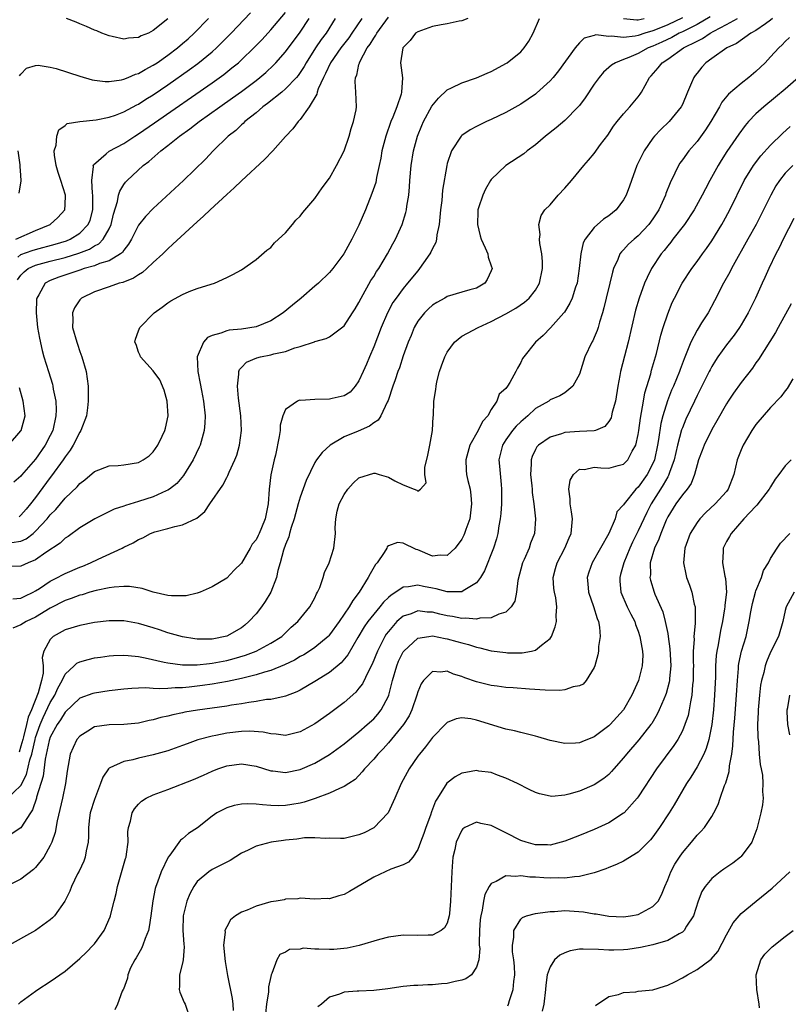
# Model space of a CAD drawing. Units: inches. Extents: x 2604000 to 2607000, y 1482000 to 1485000.
# Drawn here: x 2604771 to 2604875, y 1482067 to 1482201 of the extents above; entities that cross this region are included whole.
import ezdxf

# ---------------------------------------------------------------- set-up
doc = ezdxf.new("R2010")
doc.units = ezdxf.units.IN
doc.header["$MEASUREMENT"] = 0
doc.layers.add('LD26041482_2ft', color=232, linetype='Continuous')

msp = doc.modelspace()

# ---------------------------------------------------------------- linework, layer by layer
at = {"layer": 'LD26041482_2ft'}
for points, elevation in [([(2604873.26, 1482201), (2604873, 1482200.77), (2604872.3, 1482200.3), (2604871, 1482199.38), (2604870.31, 1482199), (2604868.38, 1482197.62), (2604867.05, 1482197), (2604865, 1482195.55), (2604864.2, 1482195), (2604863.63, 1482194.37), (2604863, 1482193.59), (2604862.76, 1482193.24), (2604862.55, 1482193), (2604862.25, 1482192.25), (2604861.71, 1482191), (2604861, 1482189.31), (2604860.85, 1482189), (2604859.21, 1482187), (2604858.08, 1482185.92), (2604857.23, 1482185), (2604857, 1482184.72), (2604855.78, 1482183), (2604855.51, 1482182.49), (2604854.82, 1482181), (2604854.08, 1482179), (2604853.81, 1482178.19), (2604853.35, 1482177), (2604853, 1482176.35), (2604852, 1482175), (2604851, 1482174.2), (2604850.27, 1482173.73), (2604849, 1482172.61), (2604847.77, 1482171), (2604847.51, 1482170.49), (2604847.17, 1482169), (2604846.97, 1482167), (2604846.67, 1482165), (2604846.48, 1482164.48), (2604846.01, 1482163), (2604845.71, 1482162.29), (2604844.94, 1482161.06), (2604844.89, 1482161), (2604843.07, 1482158.93), (2604842.08, 1482157.92), (2604841.02, 1482157), (2604839.41, 1482155), (2604839.24, 1482154.76), (2604839, 1482154.23), (2604838.55, 1482153.45), (2604838.33, 1482153), (2604837.51, 1482151.51), (2604837.2, 1482151), (2604837, 1482150.71), (2604836.07, 1482149.93), (2604835.76, 1482149), (2604835, 1482147.86), (2604834.54, 1482147), (2604833.79, 1482146.21), (2604833.23, 1482145), (2604832.08, 1482143), (2604831.52, 1482141), (2604831.6, 1482139.6), (2604831.65, 1482139), (2604831.83, 1482138.17), (2604832.11, 1482137), (2604832.22, 1482136.22), (2604832.32, 1482135), (2604832.06, 1482133), (2604831.52, 1482131.52), (2604831.36, 1482131), (2604831.26, 1482130.74), (2604831, 1482130.23), (2604830.08, 1482129), (2604829, 1482127.99), (2604828.05, 1482128.05), (2604827, 1482127.91), (2604825, 1482128.75), (2604824.79, 1482128.79), (2604823, 1482129.67), (2604822.25, 1482129.75), (2604821, 1482129.32), (2604820.83, 1482129.17), (2604820.77, 1482129), (2604820.42, 1482128.42), (2604819.47, 1482127), (2604819.25, 1482126.75), (2604818.5, 1482125.5), (2604818.26, 1482125), (2604817.04, 1482123), (2604816.14, 1482121.86), (2604815.68, 1482121), (2604814.31, 1482119), (2604813, 1482117.19), (2604812.91, 1482117.09), (2604812.82, 1482117), (2604811, 1482115.48), (2604810.28, 1482115), (2604809.49, 1482114.51), (2604809, 1482114.25), (2604808.22, 1482113.78), (2604806.86, 1482113.14), (2604805, 1482112.38), (2604804.14, 1482112.14), (2604803, 1482111.75), (2604801.36, 1482111.36), (2604801, 1482111.25), (2604799.13, 1482110.87), (2604797, 1482110.49), (2604795.7, 1482110.3), (2604795, 1482110.21), (2604793.89, 1482110.11), (2604793, 1482110), (2604791.99, 1482110.01), (2604791, 1482109.91), (2604789.85, 1482109.85), (2604789, 1482109.93), (2604788.01, 1482109.99), (2604787, 1482109.94), (2604786.09, 1482109.91), (2604785, 1482109.82), (2604783, 1482109.6), (2604781, 1482109.3), (2604780.77, 1482109.23), (2604779, 1482108.58), (2604777, 1482106.7), (2604776.37, 1482105.63), (2604775.94, 1482105), (2604775, 1482103.28), (2604774.86, 1482102.86), (2604774.31, 1482100.31), (2604774.02, 1482097.98), (2604773.13, 1482095.13), (2604773.11, 1482095), (2604772.59, 1482093.41), (2604772.29, 1482093), (2604771, 1482090.96), (2604769, 1482089.67)], 8556), ([(2604769.1, 1482094.9), (2604771, 1482096.73), (2604771.77, 1482098.23), (2604772.22, 1482100.22), (2604772.47, 1482101), (2604772.59, 1482101.41), (2604772.92, 1482103), (2604773, 1482103.26), (2604773.63, 1482105), (2604774.03, 1482105.97), (2604775, 1482108.02), (2604775.6, 1482109), (2604776.03, 1482109.97), (2604776.61, 1482111), (2604777, 1482111.86), (2604778.25, 1482113), (2604778.63, 1482113.37), (2604779, 1482113.55), (2604780.13, 1482113.87), (2604781, 1482114.06), (2604781.81, 1482114.19), (2604783, 1482114.34), (2604783.61, 1482114.39), (2604785, 1482114.45), (2604785.58, 1482114.42), (2604787, 1482114.26), (2604787.91, 1482114.09), (2604790.49, 1482113.51), (2604791, 1482113.38), (2604793, 1482113.11), (2604794.87, 1482113.13), (2604795, 1482113.12), (2604796.67, 1482113.33), (2604797, 1482113.34), (2604799, 1482113.73), (2604800.02, 1482113.98), (2604801.55, 1482114.45), (2604803, 1482115), (2604805, 1482116.06), (2604806.48, 1482117), (2604807.77, 1482118.23), (2604808.66, 1482119), (2604810.33, 1482121), (2604811, 1482122.25), (2604811.23, 1482122.77), (2604811.37, 1482123), (2604811.66, 1482123.66), (2604812.13, 1482125), (2604812.3, 1482125.7), (2604812.94, 1482127), (2604813.58, 1482129), (2604813.82, 1482131), (2604813.74, 1482131.74), (2604813.86, 1482133), (2604814.03, 1482134.03), (2604814.3, 1482135), (2604815, 1482136.3), (2604815.46, 1482137), (2604816.19, 1482137.81), (2604817, 1482138.57), (2604819, 1482139.2), (2604819.18, 1482139.18), (2604819.75, 1482139), (2604821, 1482138.64), (2604821.87, 1482138.13), (2604823, 1482137.61), (2604824.52, 1482137), (2604824.88, 1482136.88), (2604825, 1482136.73), (2604825.39, 1482137), (2604826.14, 1482137.86), (2604825.96, 1482139), (2604825.97, 1482139.97), (2604826.37, 1482141.63), (2604826.65, 1482143), (2604827.02, 1482145), (2604827.1, 1482146.9), (2604827.12, 1482147), (2604827.19, 1482149), (2604827.45, 1482150.55), (2604827.48, 1482151), (2604827.61, 1482151.61), (2604827.97, 1482153), (2604828.23, 1482153.77), (2604828.67, 1482155), (2604829, 1482155.65), (2604830, 1482157), (2604831, 1482157.8), (2604831.76, 1482158.24), (2604833.22, 1482159), (2604835, 1482159.79), (2604837, 1482160.87), (2604838.36, 1482161.64), (2604839.53, 1482162.46), (2604840.14, 1482163), (2604841, 1482164.09), (2604841.55, 1482165), (2604841.97, 1482167), (2604841.96, 1482167.96), (2604841.86, 1482169), (2604841.6, 1482170.4), (2604841.57, 1482171), (2604841.65, 1482171.65), (2604841.49, 1482173), (2604841.78, 1482174.22), (2604842.29, 1482175), (2604843, 1482175.69), (2604844.11, 1482177), (2604845, 1482177.94), (2604845.92, 1482179), (2604847.59, 1482181), (2604848.25, 1482181.75), (2604849, 1482182.67), (2604849.87, 1482183.87), (2604850.84, 1482185.16), (2604851.65, 1482186.35), (2604852.15, 1482187), (2604853, 1482188.03), (2604853.87, 1482189), (2604855, 1482190.37), (2604855.26, 1482190.74), (2604855.42, 1482191), (2604855.92, 1482191.92), (2604856.53, 1482193), (2604856.77, 1482193.23), (2604857.71, 1482194.29), (2604858.24, 1482195), (2604859, 1482195.49), (2604861.14, 1482197), (2604863, 1482197.94), (2604863.73, 1482198.27), (2604864.78, 1482199), (2604865.27, 1482199.27), (2604867, 1482200.17), (2604868.51, 1482201)], 8558), ([(2604831.79, 1482201), (2604831, 1482200.68), (2604830.65, 1482200.65), (2604829, 1482200.26), (2604828.16, 1482200.16), (2604827, 1482199.92), (2604825, 1482199.21), (2604824.71, 1482199), (2604823.97, 1482198.03), (2604822.98, 1482197), (2604822.67, 1482195), (2604822.93, 1482192.93), (2604822.79, 1482191), (2604822.72, 1482190.72), (2604822.14, 1482189), (2604821.59, 1482187.59), (2604821.34, 1482187), (2604820.63, 1482185), (2604820.13, 1482183), (2604819.97, 1482182.03), (2604819.76, 1482181), (2604819.4, 1482179.4), (2604819.27, 1482178.73), (2604818.77, 1482177.23), (2604817.88, 1482175), (2604817, 1482172.93), (2604816.04, 1482171), (2604814.96, 1482169), (2604813.46, 1482167), (2604813, 1482166.48), (2604811.49, 1482165), (2604811, 1482164.61), (2604809.13, 1482163), (2604807.95, 1482162.05), (2604806.7, 1482161), (2604805, 1482159.88), (2604803, 1482159.07), (2604801, 1482158.79), (2604799.35, 1482158.65), (2604799, 1482158.56), (2604798.21, 1482158.21), (2604797, 1482157.89), (2604796.38, 1482157.62), (2604795.85, 1482157), (2604794.98, 1482155), (2604795.05, 1482153), (2604795.4, 1482151.4), (2604795.56, 1482150.44), (2604795.85, 1482149), (2604796.05, 1482147), (2604796.02, 1482145.98), (2604795.94, 1482145), (2604795.51, 1482143.51), (2604795.38, 1482143), (2604795.26, 1482142.73), (2604794.44, 1482141), (2604793.14, 1482138.86), (2604792.22, 1482137.78), (2604791.21, 1482137), (2604791, 1482136.87), (2604790.78, 1482136.78), (2604789, 1482135.97), (2604787, 1482135.32), (2604785.22, 1482134.78), (2604785, 1482134.7), (2604783.7, 1482134.3), (2604781.04, 1482133), (2604779, 1482131.75), (2604777.41, 1482130.59), (2604777, 1482130.33), (2604776.33, 1482129.67), (2604774.4, 1482128.4), (2604773, 1482127.42), (2604771.99, 1482127), (2604771, 1482126.56), (2604769.52, 1482126.48)], 8566), ([(2604769.75, 1482129.75), (2604771, 1482129.93), (2604771.73, 1482130.27), (2604772.65, 1482131), (2604773, 1482131.3), (2604774.58, 1482133), (2604775, 1482133.53), (2604775.73, 1482134.27), (2604777, 1482135.78), (2604778.65, 1482137.35), (2604779, 1482137.8), (2604779.7, 1482138.3), (2604781, 1482139.42), (2604783, 1482140.17), (2604784.24, 1482140.24), (2604785, 1482140.32), (2604787, 1482140.64), (2604787.64, 1482141), (2604788.45, 1482141.55), (2604789, 1482142.08), (2604789.64, 1482143), (2604790.2, 1482144.2), (2604790.6, 1482145), (2604790.68, 1482145.32), (2604791.04, 1482147), (2604790.92, 1482149), (2604790.49, 1482150.49), (2604789.88, 1482151.88), (2604789, 1482153.11), (2604787.27, 1482155), (2604787.21, 1482155.21), (2604787, 1482155.66), (2604786.67, 1482156.67), (2604786.52, 1482157), (2604786.58, 1482157.42), (2604787, 1482158.54), (2604787.19, 1482159), (2604789.15, 1482161), (2604790.23, 1482161.77), (2604791, 1482162.35), (2604791.4, 1482162.6), (2604793, 1482163.48), (2604793.88, 1482163.88), (2604795, 1482164.29), (2604796.89, 1482164.89), (2604797.32, 1482165), (2604799, 1482165.79), (2604799.82, 1482166.18), (2604801, 1482166.85), (2604803, 1482168.22), (2604804.47, 1482169.53), (2604805, 1482169.89), (2604805.49, 1482170.51), (2604806.06, 1482171), (2604807, 1482171.87), (2604807.95, 1482173), (2604808.41, 1482173.59), (2604809, 1482174.12), (2604809.37, 1482174.63), (2604811, 1482176.55), (2604812, 1482178), (2604813, 1482179.32), (2604813.94, 1482181), (2604815, 1482183.03), (2604815.67, 1482185), (2604815.94, 1482186.06), (2604816.25, 1482187), (2604816.6, 1482188.6), (2604816.64, 1482189), (2604816.58, 1482191), (2604816.46, 1482192.46), (2604816.53, 1482193), (2604816.71, 1482193.29), (2604817, 1482194.74), (2604817.06, 1482194.94), (2604817.06, 1482195), (2604817.1, 1482195.1), (2604818.11, 1482197), (2604818.5, 1482197.5), (2604819, 1482198.35), (2604819.28, 1482198.72), (2604819.42, 1482199), (2604821, 1482201.21)], 8568), ([(2604861, 1482201.12), (2604859, 1482200.15), (2604857.55, 1482199.55), (2604857, 1482199.33), (2604855.91, 1482199), (2604855, 1482198.69), (2604854.59, 1482198.59), (2604853, 1482198.41), (2604851.38, 1482198.62), (2604851, 1482198.55), (2604849.22, 1482198.78), (2604849, 1482198.7), (2604847.66, 1482198.34), (2604847, 1482197.72), (2604846.41, 1482197), (2604844.13, 1482193.87), (2604843.43, 1482193), (2604843, 1482192.51), (2604841.16, 1482190.84), (2604841, 1482190.71), (2604839, 1482189.35), (2604837, 1482188.24), (2604835, 1482187.28), (2604834.36, 1482187), (2604833.44, 1482186.56), (2604833, 1482186.32), (2604832.14, 1482185.86), (2604831, 1482185.09), (2604830.9, 1482185), (2604829.58, 1482183), (2604829, 1482181.31), (2604828.93, 1482181), (2604828.34, 1482177.66), (2604828.25, 1482176.25), (2604828.09, 1482175), (2604827.9, 1482173), (2604827.59, 1482171.59), (2604827.53, 1482171), (2604827.44, 1482170.56), (2604827, 1482169.73), (2604826.78, 1482169.22), (2604826.65, 1482169), (2604825.8, 1482167.8), (2604825.25, 1482167), (2604825, 1482166.72), (2604823.62, 1482165), (2604823, 1482164.29), (2604822.04, 1482163), (2604821.62, 1482162.38), (2604820.89, 1482161), (2604820.03, 1482159), (2604819, 1482156.37), (2604818.42, 1482155), (2604818.01, 1482153.99), (2604817.58, 1482153), (2604817, 1482151.73), (2604816.48, 1482151), (2604815.78, 1482150.22), (2604815, 1482149.7), (2604813.35, 1482149.35), (2604813, 1482149.25), (2604811, 1482149.22), (2604809.09, 1482149.09), (2604808.9, 1482149.1), (2604808.65, 1482149), (2604807, 1482147.86), (2604806.64, 1482147), (2604806.29, 1482145.71), (2604806.26, 1482145), (2604806.16, 1482144.16), (2604805.62, 1482141.62), (2604805.47, 1482141), (2604805.02, 1482138.98), (2604804.79, 1482137), (2604804.66, 1482135), (2604804.25, 1482133), (2604803.74, 1482131.74), (2604803.41, 1482131), (2604803.27, 1482130.73), (2604803, 1482130.13), (2604802.48, 1482129.52), (2604802.2, 1482129), (2604801, 1482126.95), (2604800.02, 1482125.98), (2604799, 1482124.91), (2604797, 1482123.72), (2604795.37, 1482123), (2604795.1, 1482122.9), (2604795, 1482122.89), (2604793.5, 1482122.5), (2604791.5, 1482122.5), (2604791, 1482122.57), (2604789, 1482123.03), (2604787.52, 1482123.52), (2604785.76, 1482123.76), (2604785, 1482123.78), (2604783.69, 1482123.69), (2604783, 1482123.6), (2604781.24, 1482123.24), (2604780.39, 1482123), (2604779.33, 1482122.67), (2604779, 1482122.6), (2604777.85, 1482122.15), (2604777, 1482121.88), (2604775, 1482120.84), (2604773, 1482119.62), (2604771.7, 1482119), (2604771, 1482118.55), (2604769.89, 1482118.11)], 8562), ([(2604769.9, 1482122.1), (2604771, 1482122.18), (2604771.53, 1482122.47), (2604772.65, 1482123), (2604773, 1482123.19), (2604773.51, 1482123.51), (2604775, 1482124.51), (2604776, 1482125), (2604776.65, 1482125.35), (2604777, 1482125.53), (2604779, 1482126.4), (2604779.44, 1482126.56), (2604780.48, 1482127), (2604781.51, 1482127.51), (2604784.79, 1482129), (2604785, 1482129.12), (2604786.29, 1482129.71), (2604787, 1482130.18), (2604787.58, 1482130.42), (2604788.62, 1482131), (2604789.21, 1482131.21), (2604791, 1482131.68), (2604791.95, 1482131.95), (2604793, 1482132.15), (2604794.95, 1482133.05), (2604796.04, 1482133.96), (2604796.72, 1482135), (2604798.46, 1482137.54), (2604799, 1482138.62), (2604799.15, 1482138.85), (2604799.33, 1482139.33), (2604800.11, 1482141), (2604800.36, 1482141.64), (2604800.76, 1482143), (2604801, 1482145), (2604800.91, 1482147), (2604800.62, 1482149.38), (2604800.45, 1482151), (2604800.65, 1482152.65), (2604800.63, 1482153), (2604800.72, 1482153.28), (2604801, 1482153.55), (2604801.7, 1482154.3), (2604803.11, 1482154.89), (2604803.61, 1482155), (2604805, 1482155.26), (2604805.4, 1482155.4), (2604807, 1482155.72), (2604808.25, 1482156.25), (2604809, 1482156.41), (2604810.94, 1482157.06), (2604811, 1482157.1), (2604812.52, 1482157.48), (2604813, 1482157.71), (2604815, 1482159.23), (2604816.1, 1482161), (2604816.46, 1482161.54), (2604817, 1482162.41), (2604817.28, 1482163), (2604818.62, 1482165.38), (2604819, 1482165.95), (2604819.4, 1482166.6), (2604819.68, 1482167), (2604820.88, 1482169), (2604821.61, 1482170.39), (2604821.97, 1482171), (2604822.88, 1482173), (2604823.39, 1482174.61), (2604823.46, 1482175), (2604823.5, 1482175.5), (2604823.76, 1482177), (2604823.88, 1482178.12), (2604823.93, 1482179), (2604824.1, 1482181), (2604824.42, 1482183), (2604824.96, 1482185), (2604825.55, 1482186.45), (2604825.8, 1482187), (2604826.93, 1482189.07), (2604827.81, 1482190.19), (2604829, 1482191.33), (2604829.57, 1482191.57), (2604831, 1482192.26), (2604833, 1482192.92), (2604834.42, 1482193.58), (2604835, 1482193.81), (2604837.07, 1482194.93), (2604837.18, 1482195), (2604839, 1482196.47), (2604839.49, 1482197), (2604840.09, 1482197.91), (2604840.69, 1482199), (2604841.54, 1482201)], 8564), ([(2604813.74, 1482201), (2604812.55, 1482199), (2604811.87, 1482198.13), (2604811.1, 1482197), (2604809.81, 1482195), (2604809.53, 1482194.47), (2604809, 1482193.65), (2604808.73, 1482193.27), (2604808.49, 1482193), (2604807, 1482191.44), (2604806.48, 1482191), (2604804.56, 1482189.44), (2604803.92, 1482189), (2604803, 1482188.2), (2604801.47, 1482187), (2604801.25, 1482186.75), (2604801, 1482186.55), (2604800.22, 1482185.78), (2604799.18, 1482185), (2604797.18, 1482183), (2604796.13, 1482181.87), (2604793.11, 1482179), (2604789, 1482175.17), (2604787.93, 1482174.07), (2604787, 1482172.92), (2604786.04, 1482171), (2604785.66, 1482170.34), (2604785, 1482169.52), (2604784.81, 1482169.19), (2604784.55, 1482169), (2604783, 1482168.06), (2604781.68, 1482167.68), (2604781, 1482167.4), (2604779.6, 1482167), (2604779, 1482166.8), (2604777.67, 1482166.33), (2604776.16, 1482165.84), (2604775, 1482165.37), (2604774.3, 1482165), (2604773.44, 1482163.44), (2604773.16, 1482163), (2604773.14, 1482162.86), (2604773.07, 1482161), (2604773.27, 1482159), (2604773.53, 1482157.53), (2604773.89, 1482155.89), (2604774.14, 1482155), (2604774.75, 1482153), (2604775.3, 1482151.3), (2604775.35, 1482151), (2604775.39, 1482150.61), (2604775.73, 1482149), (2604775.78, 1482147.78), (2604775.77, 1482147), (2604775.34, 1482145), (2604775, 1482144.3), (2604774.3, 1482143), (2604773, 1482141.11), (2604771.09, 1482138.91), (2604771, 1482138.79), (2604770.03, 1482137.97)], 8572), ([(2604770.33, 1482171), (2604773, 1482172.17), (2604774.97, 1482173), (2604776.03, 1482173.97), (2604776.96, 1482175), (2604777, 1482175.69), (2604777.05, 1482177), (2604776.44, 1482179), (2604776.07, 1482180.07), (2604775.8, 1482181), (2604775.58, 1482182.42), (2604775.54, 1482183), (2604775.8, 1482183.8), (2604775.88, 1482185), (2604776.14, 1482185.86), (2604777, 1482186.46), (2604777.29, 1482186.71), (2604779, 1482187), (2604781.23, 1482187.23), (2604783, 1482187.58), (2604783.87, 1482187.87), (2604785, 1482188.3), (2604786.75, 1482189.25), (2604787, 1482189.36), (2604787.98, 1482190.02), (2604789, 1482190.65), (2604791, 1482192.01), (2604793.93, 1482194.07), (2604795.09, 1482194.91), (2604797, 1482196.47), (2604797.61, 1482197), (2604799.63, 1482199), (2604802.22, 1482201.78)], 8578), ([(2604770.52, 1482165.48), (2604771, 1482166.12), (2604771.43, 1482166.57), (2604771.97, 1482167), (2604773, 1482167.48), (2604775, 1482168.02), (2604777, 1482168.5), (2604778.89, 1482169.11), (2604780.34, 1482169.66), (2604781, 1482170.09), (2604781.62, 1482170.38), (2604782.21, 1482171), (2604783, 1482172.43), (2604783.26, 1482173), (2604783.58, 1482174.42), (2604784.14, 1482176.14), (2604784.3, 1482177), (2604784.45, 1482177.55), (2604785, 1482178.42), (2604785.24, 1482178.76), (2604785.47, 1482179), (2604787.64, 1482181), (2604788.42, 1482181.58), (2604790.02, 1482183), (2604791, 1482183.75), (2604792.57, 1482185), (2604794, 1482186), (2604795.24, 1482187), (2604798.05, 1482189), (2604799.79, 1482190.21), (2604801, 1482191.08), (2604803, 1482192.59), (2604803.52, 1482193), (2604804.32, 1482193.68), (2604805.35, 1482194.65), (2604805.69, 1482195), (2604807, 1482196.47), (2604809, 1482199.17), (2604810.21, 1482201)], 8574), ([(2604770.57, 1482168.57), (2604771, 1482168.9), (2604772.52, 1482169.48), (2604773, 1482169.62), (2604775.67, 1482170.33), (2604777.21, 1482170.79), (2604777.71, 1482171), (2604779, 1482171.82), (2604780.17, 1482173), (2604780.41, 1482173.59), (2604780.79, 1482175), (2604780.78, 1482177), (2604780.72, 1482177.28), (2604780.63, 1482179), (2604780.87, 1482180.87), (2604780.84, 1482181), (2604780.87, 1482181.13), (2604782.59, 1482182.59), (2604783.02, 1482182.98), (2604785, 1482184.02), (2604786.49, 1482185), (2604787, 1482185.31), (2604789.19, 1482186.81), (2604797, 1482192.24), (2604798.6, 1482193.4), (2604799.72, 1482194.28), (2604800.59, 1482195), (2604801, 1482195.37), (2604802.71, 1482197), (2604803.83, 1482198.17), (2604805, 1482199.45), (2604807, 1482201.83)], 8576), ([(2604864.77, 1482201.23), (2604863, 1482200.21), (2604861, 1482199.2), (2604860.58, 1482199), (2604859.57, 1482198.43), (2604858.21, 1482197.79), (2604857, 1482197.25), (2604856.34, 1482197), (2604855, 1482196.26), (2604853.71, 1482195.71), (2604853, 1482195.44), (2604851.89, 1482195), (2604851.36, 1482194.64), (2604850.29, 1482193.71), (2604849.68, 1482193), (2604849, 1482192.06), (2604847.78, 1482190.22), (2604847, 1482189.19), (2604846.84, 1482189), (2604845, 1482187.16), (2604843.84, 1482186.16), (2604842.37, 1482185), (2604841, 1482183.83), (2604839.87, 1482183), (2604839.41, 1482182.59), (2604836.98, 1482181.02), (2604835, 1482179.13), (2604834.91, 1482179), (2604834.2, 1482177.8), (2604833.83, 1482177), (2604833.27, 1482175.27), (2604833.19, 1482175), (2604833.19, 1482174.81), (2604833.11, 1482173), (2604833.47, 1482171.47), (2604833.63, 1482171), (2604834.18, 1482169.82), (2604834.51, 1482169), (2604834.58, 1482168.58), (2604835, 1482167.39), (2604835.1, 1482167), (2604835, 1482166.7), (2604834.46, 1482165.54), (2604834.1, 1482165), (2604833, 1482164.36), (2604832.1, 1482164.11), (2604831, 1482163.81), (2604829, 1482163.19), (2604828.69, 1482163), (2604827.59, 1482162.41), (2604827, 1482162.04), (2604826.45, 1482161.55), (2604825.9, 1482161), (2604825, 1482159.84), (2604824.52, 1482159), (2604824.09, 1482157.91), (2604823.7, 1482157), (2604823, 1482155.12), (2604822.49, 1482153.51), (2604822.29, 1482153), (2604821.9, 1482151.9), (2604821.62, 1482151), (2604820.95, 1482149.05), (2604820.83, 1482148.83), (2604819.98, 1482147), (2604819.62, 1482146.38), (2604819, 1482146.03), (2604818.44, 1482145.56), (2604816.89, 1482144.89), (2604815, 1482144.11), (2604813.07, 1482143), (2604811.99, 1482142.01), (2604811.24, 1482141), (2604811, 1482140.64), (2604809.8, 1482138.19), (2604809, 1482135.94), (2604808.74, 1482135), (2604808.35, 1482133.65), (2604808.2, 1482133), (2604807.79, 1482131.79), (2604807.55, 1482131), (2604807.45, 1482130.55), (2604807, 1482129.5), (2604806.73, 1482128.73), (2604806.26, 1482127), (2604805.95, 1482125.95), (2604805.76, 1482125), (2604805, 1482123.03), (2604804.25, 1482121.75), (2604803.75, 1482121), (2604803, 1482120.08), (2604802.03, 1482119), (2604801.48, 1482118.52), (2604801, 1482118.18), (2604799, 1482117.02), (2604797, 1482116.63), (2604796.61, 1482116.61), (2604795, 1482116.62), (2604794.66, 1482116.66), (2604793, 1482116.93), (2604791, 1482117.49), (2604789.87, 1482117.87), (2604789, 1482118.14), (2604787, 1482118.74), (2604785, 1482119.09), (2604783, 1482119.09), (2604781, 1482118.87), (2604779, 1482118.5), (2604777, 1482117.88), (2604775.4, 1482117), (2604775, 1482116.59), (2604774.1, 1482115), (2604773.88, 1482114.12), (2604774.01, 1482113), (2604774.01, 1482112.01), (2604773.8, 1482111), (2604773.33, 1482109.33), (2604772.42, 1482107), (2604771.98, 1482106.02), (2604771.77, 1482105), (2604771.36, 1482103.36), (2604771.25, 1482103), (2604771, 1482102.05), (2604770.74, 1482101.26)], 8560), ([(2604817.37, 1482201), (2604816.04, 1482199), (2604815.61, 1482198.39), (2604814.54, 1482197), (2604813.13, 1482195), (2604812.45, 1482193.55), (2604812.15, 1482193), (2604811.46, 1482191.46), (2604811.31, 1482191), (2604811.28, 1482190.72), (2604810.21, 1482189), (2604809, 1482187.29), (2604808.73, 1482187), (2604808, 1482186), (2604807, 1482184.95), (2604805.29, 1482183), (2604804.15, 1482181.85), (2604801, 1482178.92), (2604800.03, 1482177.97), (2604799, 1482177.07), (2604796.76, 1482175), (2604795.86, 1482174.14), (2604795, 1482173.37), (2604791.69, 1482170.31), (2604791, 1482169.69), (2604790.29, 1482169), (2604789, 1482167.84), (2604788.13, 1482167), (2604787.53, 1482166.47), (2604787, 1482166.17), (2604786.32, 1482165.68), (2604784.87, 1482165.13), (2604784.35, 1482165), (2604783, 1482164.53), (2604781, 1482163.85), (2604779.23, 1482163), (2604779, 1482162.75), (2604778.31, 1482161.69), (2604778.01, 1482161), (2604778.05, 1482160.05), (2604778.03, 1482159), (2604778.59, 1482157), (2604778.71, 1482156.71), (2604779, 1482155.74), (2604779.29, 1482155), (2604779.88, 1482153), (2604780.16, 1482151), (2604780.15, 1482149.85), (2604780.17, 1482149), (2604780.08, 1482148.08), (2604779.94, 1482147), (2604779.17, 1482145), (2604779, 1482144.78), (2604778.13, 1482143), (2604777.69, 1482142.31), (2604777, 1482141.42), (2604776.73, 1482141), (2604775.18, 1482138.82), (2604775, 1482138.61), (2604773, 1482135.88), (2604772.32, 1482135), (2604771.72, 1482134.28), (2604771, 1482133.46), (2604770.74, 1482133.26)], 8570), ([(2604770.81, 1482193.19), (2604771, 1482193.46), (2604771.76, 1482194.24), (2604773, 1482194.63), (2604773.35, 1482194.65), (2604775, 1482194.41), (2604775.81, 1482194.19), (2604779, 1482193.15), (2604780.68, 1482192.68), (2604781, 1482192.62), (2604782.45, 1482192.45), (2604783, 1482192.45), (2604784.68, 1482192.68), (2604785, 1482192.75), (2604785.61, 1482193), (2604786.58, 1482193.42), (2604787, 1482193.53), (2604787.91, 1482194.09), (2604789, 1482194.65), (2604789.52, 1482195), (2604791, 1482196.02), (2604792.3, 1482197), (2604793, 1482197.59), (2604793.75, 1482198.25), (2604794.56, 1482199), (2604796.51, 1482201)], 8580), ([(2604791, 1482200.98), (2604789, 1482199.37), (2604788.34, 1482199), (2604787.37, 1482198.63), (2604787, 1482198.41), (2604785.65, 1482198.35), (2604785, 1482198.22), (2604783.42, 1482198.58), (2604783, 1482198.66), (2604782, 1482199), (2604781.31, 1482199.31), (2604781, 1482199.43), (2604779.92, 1482199.92), (2604779, 1482200.28), (2604778.5, 1482200.5), (2604777.19, 1482201)], 8582), ([(2604852.99, 1482201), (2604854.81, 1482200.81), (2604855, 1482200.82), (2604855.79, 1482201)], 8564), ([(2604875.57, 1482198.43), (2604875, 1482197.89), (2604874.59, 1482197.41), (2604874.11, 1482197), (2604873, 1482195.79), (2604872.25, 1482195), (2604871, 1482193.82), (2604870.06, 1482193), (2604869, 1482192.19), (2604867.28, 1482190.72), (2604866.37, 1482189.63), (2604866.04, 1482189), (2604864.87, 1482187), (2604864.15, 1482185.85), (2604863, 1482184.29), (2604861.86, 1482183), (2604861, 1482181.78), (2604860.67, 1482181.33), (2604860.46, 1482181), (2604859.99, 1482179.99), (2604859.32, 1482178.68), (2604858.77, 1482177.23), (2604858.71, 1482177), (2604857.8, 1482175), (2604857, 1482173.77), (2604856.45, 1482173), (2604855, 1482171.48), (2604854.42, 1482171), (2604853.69, 1482170.31), (2604853, 1482169.54), (2604852.72, 1482169.28), (2604852.51, 1482169), (2604852.22, 1482168.22), (2604851.65, 1482167), (2604851.48, 1482166.52), (2604851.15, 1482165), (2604850.64, 1482163), (2604850.33, 1482161.67), (2604850.14, 1482161), (2604849.74, 1482159.74), (2604849.54, 1482159), (2604849.41, 1482158.59), (2604849, 1482157.62), (2604848.8, 1482157.2), (2604848.68, 1482157), (2604847.75, 1482155), (2604847, 1482152.65), (2604846.1, 1482151), (2604845, 1482150.12), (2604844.32, 1482149.69), (2604843, 1482149.15), (2604842.81, 1482149), (2604841, 1482147.98), (2604839.96, 1482147), (2604839, 1482146.19), (2604838.4, 1482145.6), (2604837.89, 1482145), (2604837, 1482143.73), (2604836.52, 1482143), (2604836.05, 1482141), (2604836.14, 1482140.14), (2604836.33, 1482137.67), (2604836.41, 1482137), (2604836.41, 1482136.41), (2604836.37, 1482135), (2604836.28, 1482133.72), (2604836.2, 1482133), (2604836.01, 1482132.01), (2604835.9, 1482131), (2604835.72, 1482130.28), (2604835.31, 1482129), (2604834.07, 1482125.93), (2604833.54, 1482125), (2604833, 1482124.28), (2604831.17, 1482123.17), (2604831, 1482123.05), (2604829.06, 1482123.06), (2604829, 1482123.05), (2604827.48, 1482123.48), (2604827, 1482123.55), (2604825.78, 1482123.78), (2604825, 1482123.97), (2604823.74, 1482123.74), (2604823, 1482123.71), (2604822, 1482123), (2604821.38, 1482122.62), (2604821, 1482122.29), (2604820.34, 1482121.66), (2604819.84, 1482121), (2604819, 1482120.02), (2604818.21, 1482119), (2604817.72, 1482118.28), (2604816.83, 1482116.83), (2604815.5, 1482114.5), (2604814.59, 1482113.41), (2604813, 1482112.11), (2604811, 1482110.85), (2604809, 1482109.67), (2604808.56, 1482109.44), (2604807, 1482108.85), (2604806.84, 1482108.84), (2604805, 1482108.43), (2604804.4, 1482108.4), (2604803, 1482108.15), (2604802.03, 1482108.03), (2604801, 1482107.84), (2604799.65, 1482107.65), (2604799, 1482107.53), (2604795.03, 1482106.97), (2604793.32, 1482106.68), (2604793, 1482106.6), (2604791.67, 1482106.33), (2604791, 1482106.14), (2604790.05, 1482105.95), (2604789, 1482105.63), (2604788.46, 1482105.54), (2604787, 1482105.19), (2604785, 1482105), (2604783, 1482104.99), (2604781, 1482104.69), (2604780.12, 1482104.12), (2604779, 1482103.44), (2604778.63, 1482103), (2604778.09, 1482101.91), (2604777.69, 1482101), (2604777.45, 1482099.45), (2604777.31, 1482098.69), (2604777.08, 1482097), (2604776.66, 1482095), (2604775.94, 1482091.94), (2604775.65, 1482090.35), (2604775.21, 1482089), (2604775, 1482088.56), (2604774.12, 1482087), (2604773, 1482085.57), (2604772.71, 1482085.29), (2604771, 1482083.99), (2604769, 1482082.99)], 8554), ([(2604876.79, 1482193), (2604875, 1482191.42), (2604873.69, 1482190.31), (2604872.08, 1482189), (2604871, 1482188.03), (2604870, 1482187), (2604869.53, 1482186.47), (2604868.7, 1482185.3), (2604867.06, 1482182.94), (2604866.28, 1482181.72), (2604865.85, 1482181), (2604864.75, 1482179), (2604864.14, 1482177.86), (2604863.71, 1482177), (2604862.62, 1482175), (2604861.27, 1482173), (2604859.71, 1482171), (2604859.41, 1482170.59), (2604859, 1482170.1), (2604858.53, 1482169.47), (2604858.12, 1482169), (2604856.79, 1482167), (2604856.19, 1482165.81), (2604855.85, 1482165), (2604855.12, 1482163), (2604854.63, 1482161.37), (2604853.61, 1482157), (2604853.11, 1482155.11), (2604852.57, 1482153), (2604852.49, 1482152.49), (2604852.22, 1482151), (2604851.9, 1482149), (2604851.47, 1482147.47), (2604851.37, 1482147), (2604851.29, 1482146.71), (2604851, 1482146.23), (2604850.46, 1482145.54), (2604849.18, 1482145), (2604849, 1482144.94), (2604847, 1482144.86), (2604845, 1482144.72), (2604844.56, 1482144.56), (2604843, 1482144.1), (2604841.41, 1482143), (2604841.22, 1482142.78), (2604841, 1482142.39), (2604840.55, 1482141.45), (2604840.41, 1482141), (2604840.42, 1482140.42), (2604840.35, 1482139), (2604840.51, 1482137.49), (2604840.55, 1482137), (2604840.57, 1482136.57), (2604840.78, 1482135), (2604841.02, 1482133), (2604840.89, 1482131), (2604840.34, 1482129.66), (2604840.14, 1482129), (2604839.47, 1482127.47), (2604839.25, 1482127), (2604838.61, 1482124.61), (2604838.43, 1482123), (2604838.2, 1482121.8), (2604837.72, 1482121), (2604837, 1482120.31), (2604836.04, 1482120.04), (2604835, 1482119.51), (2604833.46, 1482119.46), (2604833, 1482119.34), (2604831.49, 1482119.49), (2604831, 1482119.45), (2604829.72, 1482119.72), (2604829, 1482119.8), (2604828.02, 1482120.02), (2604827, 1482120.27), (2604826.29, 1482120.29), (2604825, 1482120.45), (2604824.08, 1482120.08), (2604823, 1482119.73), (2604822.17, 1482119), (2604821, 1482117.68), (2604820.71, 1482117.29), (2604820.52, 1482117), (2604819.5, 1482115), (2604818.79, 1482113.21), (2604818.29, 1482112.29), (2604817.46, 1482110.54), (2604817, 1482109.94), (2604816.57, 1482109.43), (2604815, 1482108.01), (2604813, 1482106.5), (2604811, 1482105.11), (2604809, 1482104.01), (2604807.72, 1482103.72), (2604807, 1482103.53), (2604805.72, 1482103.72), (2604805, 1482103.74), (2604803.97, 1482103.97), (2604802.1, 1482104.1), (2604801, 1482104.05), (2604799, 1482103.82), (2604797.54, 1482103.54), (2604797, 1482103.45), (2604795.07, 1482102.93), (2604793.6, 1482102.4), (2604793, 1482102.16), (2604791, 1482101.45), (2604789, 1482100.88), (2604787, 1482100.43), (2604786.22, 1482100.22), (2604785, 1482100), (2604783.12, 1482099.12), (2604783, 1482099.08), (2604782.92, 1482099), (2604782.13, 1482097.87), (2604781.85, 1482097), (2604781, 1482094.84), (2604780.43, 1482093), (2604780.34, 1482092.34), (2604780.19, 1482091), (2604780.21, 1482089.79), (2604780.14, 1482089), (2604779.86, 1482087.86), (2604779.74, 1482087), (2604779.55, 1482086.45), (2604778.92, 1482085.08), (2604778.72, 1482084.72), (2604777.9, 1482083), (2604777.65, 1482082.35), (2604776.99, 1482081.01), (2604775.56, 1482079), (2604775.29, 1482078.71), (2604775, 1482078.45), (2604772.98, 1482077.02), (2604769, 1482074.77)], 8552), ([(2604770.68, 1482067), (2604771, 1482067.29), (2604773, 1482068.78), (2604773.32, 1482069), (2604775, 1482070.06), (2604777, 1482071.49), (2604779, 1482073.19), (2604779.92, 1482074.08), (2604780.85, 1482075), (2604781, 1482075.18), (2604782.35, 1482077), (2604783.14, 1482078.86), (2604783.19, 1482079), (2604783.24, 1482079.24), (2604783.67, 1482081), (2604783.95, 1482082.05), (2604784.14, 1482083), (2604785.22, 1482086.78), (2604785.3, 1482087), (2604785.38, 1482087.38), (2604785.6, 1482089), (2604785.57, 1482090.43), (2604785.63, 1482091), (2604785.89, 1482091.89), (2604786.12, 1482093), (2604786.45, 1482093.55), (2604787, 1482094.19), (2604787.41, 1482094.59), (2604788.03, 1482095), (2604789, 1482095.47), (2604791, 1482096.19), (2604794.47, 1482097.53), (2604795.86, 1482098.14), (2604797, 1482098.69), (2604797.8, 1482099), (2604799, 1482099.41), (2604801, 1482099.67), (2604803, 1482099.34), (2604805, 1482098.72), (2604805.29, 1482098.71), (2604807, 1482098.49), (2604809, 1482098.88), (2604811, 1482099.78), (2604813, 1482100.96), (2604815, 1482102.4), (2604817, 1482104.01), (2604818.13, 1482105), (2604819, 1482105.81), (2604819.57, 1482106.43), (2604820.03, 1482107), (2604821, 1482108.88), (2604821.05, 1482109), (2604821.54, 1482111), (2604822.14, 1482113), (2604822.38, 1482113.62), (2604823, 1482114.89), (2604823.08, 1482115), (2604825, 1482116.75), (2604826.51, 1482117), (2604827, 1482117.06), (2604828.72, 1482116.72), (2604829, 1482116.68), (2604830.32, 1482116.32), (2604831, 1482116.1), (2604831.89, 1482115.89), (2604833, 1482115.51), (2604833.44, 1482115.44), (2604835, 1482115.04), (2604837, 1482114.79), (2604837.22, 1482114.78), (2604839.22, 1482114.78), (2604840.45, 1482115), (2604841, 1482115.13), (2604841.82, 1482115.82), (2604843, 1482116.73), (2604843.18, 1482117), (2604843.71, 1482118.29), (2604843.86, 1482119), (2604843.82, 1482119.82), (2604843.93, 1482121), (2604843.77, 1482122.23), (2604843.59, 1482123), (2604843.53, 1482123.53), (2604843.43, 1482125), (2604843.75, 1482126.25), (2604843.95, 1482127), (2604845.01, 1482129), (2604845.61, 1482130.39), (2604845.89, 1482131), (2604846.07, 1482133), (2604845.91, 1482133.91), (2604845.74, 1482135), (2604845.72, 1482135.72), (2604845.57, 1482137), (2604845.74, 1482138.26), (2604846.17, 1482139), (2604847, 1482139.73), (2604847.69, 1482139.69), (2604849, 1482140.01), (2604849.92, 1482139.92), (2604851, 1482139.87), (2604852.25, 1482140.25), (2604853, 1482140.4), (2604853.58, 1482141), (2604854.17, 1482142.17), (2604854.65, 1482143), (2604855, 1482144.45), (2604855.09, 1482145), (2604855.31, 1482146.69), (2604855.46, 1482147.46), (2604855.7, 1482149), (2604855.9, 1482150.1), (2604856.7, 1482152.7), (2604856.81, 1482153.19), (2604857.46, 1482155.46), (2604858.07, 1482157.93), (2604858.4, 1482159), (2604859, 1482160.87), (2604859.62, 1482162.38), (2604859.92, 1482163), (2604860.98, 1482165.02), (2604862.3, 1482167), (2604863, 1482167.96), (2604863.73, 1482169), (2604864.27, 1482169.73), (2604865, 1482170.79), (2604866.35, 1482173), (2604866.59, 1482173.41), (2604867.44, 1482175), (2604869.42, 1482179), (2604870.66, 1482181), (2604871.68, 1482182.32), (2604873, 1482183.79), (2604874.61, 1482185.39), (2604875.66, 1482186.34)], 8550), ([(2604770.76, 1482177.24), (2604771.05, 1482178.95), (2604771, 1482179.7), (2604770.88, 1482180.88), (2604770.9, 1482181.1), (2604770.62, 1482183)], 8580), ([(2604876.05, 1482181), (2604875, 1482179.97), (2604874.21, 1482179), (2604873.73, 1482178.27), (2604873.03, 1482177), (2604872.06, 1482175), (2604871.03, 1482173), (2604869.93, 1482171), (2604867.69, 1482167), (2604867.46, 1482166.54), (2604866.61, 1482165), (2604865.39, 1482162.61), (2604864.49, 1482161), (2604863.62, 1482159.62), (2604863.13, 1482158.87), (2604863, 1482158.65), (2604862.14, 1482157), (2604861.62, 1482155.62), (2604861.25, 1482154.75), (2604860.71, 1482153.29), (2604860.62, 1482153), (2604859.79, 1482151), (2604859.54, 1482150.46), (2604858.97, 1482149.03), (2604858.35, 1482147), (2604858.08, 1482145.92), (2604857.77, 1482143.77), (2604857.63, 1482143), (2604857.2, 1482141), (2604857, 1482140.52), (2604856.22, 1482139), (2604855, 1482137.28), (2604854.68, 1482137), (2604853.06, 1482135), (2604853, 1482134.88), (2604852.08, 1482133.92), (2604851.85, 1482133), (2604851, 1482131), (2604849.88, 1482129), (2604848.72, 1482127), (2604848.27, 1482125.73), (2604848.05, 1482125), (2604848.14, 1482124.14), (2604848.24, 1482123), (2604848.93, 1482121.07), (2604849.41, 1482119.41), (2604849.59, 1482119), (2604849.74, 1482118.26), (2604849.82, 1482117), (2604849.61, 1482115.61), (2604849.59, 1482115), (2604849.51, 1482114.49), (2604849.09, 1482113), (2604849, 1482112.78), (2604847.92, 1482111), (2604847.48, 1482110.52), (2604847, 1482110.28), (2604846.16, 1482110.16), (2604845, 1482109.74), (2604844.35, 1482109.65), (2604842.33, 1482109.68), (2604840.2, 1482109.8), (2604838, 1482110), (2604837, 1482110.07), (2604835.79, 1482110.21), (2604835, 1482110.32), (2604833, 1482110.81), (2604831.38, 1482111.38), (2604831, 1482111.55), (2604829.86, 1482111.86), (2604829, 1482112.26), (2604828.14, 1482112.14), (2604827, 1482112.22), (2604825.79, 1482111), (2604825.44, 1482110.56), (2604825, 1482109.48), (2604824.87, 1482109), (2604824.2, 1482107), (2604823.81, 1482106.19), (2604823.04, 1482105), (2604821, 1482102.51), (2604820.29, 1482101.71), (2604819.57, 1482101), (2604819, 1482100.31), (2604817.75, 1482099), (2604817.44, 1482098.56), (2604816.47, 1482097.53), (2604815.63, 1482097), (2604815, 1482096.57), (2604814.33, 1482096.33), (2604813, 1482095.7), (2604811.03, 1482094.97), (2604809.55, 1482094.45), (2604809, 1482094.32), (2604807.88, 1482094.12), (2604807, 1482093.99), (2604805.98, 1482093.98), (2604805, 1482094), (2604803.89, 1482094.11), (2604803, 1482094.17), (2604801.79, 1482094.21), (2604801, 1482094.19), (2604800, 1482094), (2604799, 1482093.71), (2604797.68, 1482093), (2604797, 1482092.54), (2604795.01, 1482090.99), (2604793.82, 1482090.18), (2604793, 1482089.48), (2604792.72, 1482089.28), (2604791.24, 1482087.24), (2604791.03, 1482086.97), (2604790.08, 1482085), (2604789.6, 1482083.6), (2604789.36, 1482083), (2604789.28, 1482082.72), (2604788.95, 1482081.05), (2604788.69, 1482079), (2604788.47, 1482077.53), (2604788.35, 1482077), (2604787.9, 1482075.9), (2604787.6, 1482075), (2604787.42, 1482074.58), (2604786.69, 1482073.31), (2604786.48, 1482073), (2604785.93, 1482071.93), (2604785.53, 1482071), (2604785.49, 1482070.51), (2604784.96, 1482069.04), (2604784.92, 1482069), (2604784.78, 1482068.78), (2604784.13, 1482067), (2604783.77, 1482066.23)], 8548), ([(2604876.17, 1482173.83), (2604874.72, 1482171), (2604874.17, 1482169.83), (2604873.73, 1482169), (2604872.77, 1482167), (2604872.22, 1482165.78), (2604871.85, 1482165), (2604870.93, 1482163), (2604869.95, 1482161), (2604869, 1482159.36), (2604868.78, 1482159), (2604868.04, 1482157.96), (2604867, 1482156.64), (2604865.82, 1482155), (2604865.49, 1482154.51), (2604865, 1482153.68), (2604864.76, 1482153.24), (2604864.66, 1482153), (2604863.44, 1482150.56), (2604863, 1482149.73), (2604862.65, 1482149), (2604861.48, 1482146.52), (2604861, 1482145.37), (2604860.9, 1482145.1), (2604860.34, 1482143), (2604859.89, 1482141), (2604859.26, 1482139.26), (2604859.18, 1482139), (2604859.13, 1482138.87), (2604859, 1482138.69), (2604858.41, 1482137.59), (2604858.01, 1482137), (2604856.74, 1482135), (2604856.16, 1482133.84), (2604855, 1482131.34), (2604854.21, 1482129.79), (2604853.83, 1482129), (2604853.02, 1482127), (2604852.6, 1482125.4), (2604852.47, 1482125), (2604852.5, 1482124.5), (2604852.64, 1482123), (2604853.51, 1482121), (2604854, 1482120), (2604854.51, 1482119), (2604854.62, 1482118.62), (2604855, 1482117.7), (2604855.23, 1482117), (2604855.49, 1482115.49), (2604855.59, 1482115), (2604855.6, 1482114.4), (2604855.55, 1482113), (2604855.05, 1482111), (2604854.13, 1482109), (2604852.97, 1482107), (2604851.18, 1482105), (2604851, 1482104.82), (2604849, 1482103.33), (2604847.34, 1482102.66), (2604847, 1482102.51), (2604846.47, 1482102.47), (2604845, 1482102.43), (2604843, 1482102.86), (2604841.34, 1482103.34), (2604841, 1482103.41), (2604839.75, 1482103.75), (2604839, 1482103.91), (2604838.14, 1482104.14), (2604837, 1482104.4), (2604833, 1482105.62), (2604832.21, 1482105.79), (2604831, 1482105.91), (2604830.21, 1482105.79), (2604829, 1482105.3), (2604828.84, 1482105.16), (2604827, 1482103.26), (2604826.04, 1482101.96), (2604825.22, 1482101), (2604825, 1482100.71), (2604823.81, 1482099), (2604822.72, 1482097), (2604821.89, 1482095), (2604820.99, 1482093.01), (2604819.04, 1482090.96), (2604817.7, 1482090.3), (2604817, 1482090.01), (2604815, 1482089.54), (2604814.48, 1482089.52), (2604813, 1482089.55), (2604812.48, 1482089.52), (2604811, 1482089.63), (2604809.59, 1482089.59), (2604808.56, 1482089.44), (2604807, 1482089.27), (2604806.75, 1482089.25), (2604805.07, 1482089), (2604803, 1482088.47), (2604801.92, 1482087.92), (2604801, 1482087.52), (2604799.48, 1482086.52), (2604799, 1482086.31), (2604797.64, 1482085.64), (2604797, 1482085.29), (2604796.59, 1482085), (2604795, 1482083.69), (2604794.52, 1482083), (2604794, 1482082), (2604793.57, 1482081), (2604793.08, 1482079), (2604793.04, 1482077), (2604793.17, 1482075.17), (2604793.21, 1482074.79), (2604793.09, 1482073), (2604793, 1482072.57), (2604792.59, 1482071), (2604792.57, 1482069.43), (2604792.53, 1482069), (2604792.63, 1482068.63), (2604793.2, 1482067.2), (2604793.33, 1482067), (2604794.02, 1482065)], 8546), ([(2604875.79, 1482162.21), (2604874.02, 1482159), (2604873.67, 1482158.33), (2604871.36, 1482154.64), (2604871, 1482154.17), (2604870.52, 1482153.48), (2604869, 1482151.53), (2604867.95, 1482150.05), (2604867.25, 1482149), (2604867, 1482148.62), (2604865.7, 1482146.3), (2604865, 1482145.12), (2604863.96, 1482143), (2604863.71, 1482142.29), (2604863.21, 1482141), (2604863, 1482140.31), (2604862.67, 1482139), (2604862.21, 1482137.79), (2604861.66, 1482137), (2604861, 1482136.23), (2604860.12, 1482135), (2604859, 1482133.25), (2604858.78, 1482132.78), (2604858.06, 1482131), (2604857.8, 1482130.2), (2604857.22, 1482129), (2604856.64, 1482127), (2604856.65, 1482125.35), (2604856.59, 1482125), (2604856.66, 1482124.66), (2604857.17, 1482123), (2604857.27, 1482122.73), (2604858.33, 1482120.33), (2604858.68, 1482119), (2604859, 1482117.41), (2604859.07, 1482117), (2604859.31, 1482115.31), (2604859.41, 1482113), (2604859.25, 1482111.25), (2604859.24, 1482111), (2604859.21, 1482110.79), (2604858.79, 1482109.21), (2604858.71, 1482109), (2604858.46, 1482108.46), (2604857.86, 1482107), (2604857.58, 1482106.42), (2604856.83, 1482105.17), (2604856.72, 1482105), (2604855.08, 1482102.92), (2604853.39, 1482101), (2604853, 1482100.49), (2604851.69, 1482099), (2604851.38, 1482098.62), (2604851, 1482098.24), (2604850.32, 1482097.68), (2604849, 1482096.83), (2604847, 1482095.97), (2604845.53, 1482095.53), (2604845, 1482095.4), (2604843.25, 1482095.25), (2604843, 1482095.26), (2604841.58, 1482095.58), (2604841, 1482095.79), (2604840.17, 1482096.17), (2604838.55, 1482097), (2604837, 1482097.74), (2604835.85, 1482098.15), (2604835, 1482098.48), (2604833.31, 1482098.69), (2604833, 1482098.75), (2604831.53, 1482098.47), (2604831, 1482098.38), (2604830.1, 1482097.9), (2604828.95, 1482097.05), (2604827.66, 1482095), (2604827.42, 1482094.58), (2604826.86, 1482093.14), (2604826.71, 1482092.71), (2604826.08, 1482091), (2604825.81, 1482090.19), (2604825.39, 1482089), (2604825, 1482088), (2604824.31, 1482087), (2604823.72, 1482086.28), (2604823, 1482085.96), (2604821.33, 1482085.33), (2604820.57, 1482085), (2604819, 1482084.25), (2604815.71, 1482082.29), (2604815, 1482081.89), (2604814.27, 1482081.73), (2604813, 1482081.32), (2604812.65, 1482081.35), (2604811, 1482081.27), (2604809, 1482081.39), (2604808.69, 1482081.31), (2604807, 1482081.27), (2604806.8, 1482081.2), (2604805.74, 1482081), (2604805, 1482080.89), (2604803, 1482080.33), (2604801.79, 1482079.79), (2604801, 1482079.5), (2604800.2, 1482079), (2604799.52, 1482078.48), (2604799, 1482077.52), (2604798.75, 1482077), (2604798.77, 1482076.77), (2604798.57, 1482075), (2604798.79, 1482072.79), (2604799.12, 1482070.88), (2604799.76, 1482067.76), (2604799.85, 1482067), (2604799.88, 1482066.12)], 8544), ([(2604876.02, 1482152.02), (2604875.28, 1482150.72), (2604875, 1482150.38), (2604874.42, 1482149.58), (2604873, 1482148.13), (2604871, 1482145.79), (2604870.45, 1482145), (2604869.27, 1482143), (2604869, 1482142.37), (2604868.45, 1482141), (2604868, 1482139), (2604867.23, 1482137), (2604867, 1482136.71), (2604865.48, 1482135), (2604864.18, 1482133.82), (2604863.38, 1482133), (2604863, 1482132.49), (2604862.07, 1482131), (2604861.35, 1482129), (2604861.15, 1482127), (2604861.46, 1482125.46), (2604861.57, 1482125), (2604861.96, 1482123.96), (2604862.29, 1482123), (2604862.62, 1482121.38), (2604862.73, 1482121), (2604862.76, 1482120.76), (2604862.75, 1482118.75), (2604862.57, 1482117), (2604862.59, 1482116.59), (2604862.47, 1482115), (2604862.47, 1482113.53), (2604862.5, 1482113), (2604862.48, 1482112.48), (2604862.47, 1482111), (2604862.39, 1482110.39), (2604862.29, 1482109), (2604862.09, 1482108.09), (2604861.93, 1482107), (2604861.77, 1482106.23), (2604861.35, 1482105), (2604861, 1482104.17), (2604860.38, 1482103), (2604859.84, 1482102.16), (2604857.47, 1482099), (2604855, 1482095.2), (2604854.85, 1482095), (2604853.06, 1482093), (2604853, 1482092.94), (2604851, 1482091.65), (2604849, 1482090.75), (2604847, 1482089.92), (2604845, 1482089.14), (2604844.5, 1482089), (2604843, 1482088.63), (2604842.65, 1482088.65), (2604841, 1482088.64), (2604839.74, 1482089), (2604839, 1482089.26), (2604837, 1482090.28), (2604835.52, 1482091), (2604835, 1482091.28), (2604833.57, 1482091.57), (2604833, 1482091.75), (2604831.4, 1482091), (2604831.15, 1482090.85), (2604831, 1482090.67), (2604830.23, 1482089), (2604830.03, 1482088.03), (2604829.79, 1482087), (2604829.69, 1482085.69), (2604829.61, 1482085), (2604829.47, 1482081), (2604829.3, 1482079.3), (2604829.28, 1482079), (2604829, 1482077.99), (2604828.63, 1482077.37), (2604828.19, 1482077), (2604827, 1482076.37), (2604826.39, 1482076.39), (2604825, 1482076.35), (2604823, 1482076.37), (2604821, 1482076.1), (2604819.78, 1482075.78), (2604817.02, 1482074.98), (2604815.38, 1482074.62), (2604813.56, 1482074.44), (2604813, 1482074.43), (2604811.52, 1482074.48), (2604811, 1482074.46), (2604809.41, 1482074.59), (2604809, 1482074.49), (2604807.56, 1482074.44), (2604807, 1482074.06), (2604806.25, 1482073.75), (2604805.8, 1482073), (2604805.16, 1482071.16), (2604805.07, 1482071), (2604805, 1482070.76), (2604804.67, 1482069.33), (2604804.67, 1482068.67), (2604804.41, 1482067), (2604804.26, 1482065.74)], 8542), ([(2604769.32, 1482143), (2604771, 1482144.94), (2604771.04, 1482145), (2604771.56, 1482147), (2604771.3, 1482149), (2604770.8, 1482150.8)], 8574), ([(2604875.82, 1482141), (2604875, 1482140.18), (2604874.12, 1482139), (2604873.61, 1482138.39), (2604873, 1482137.35), (2604872.81, 1482137), (2604871.15, 1482134.85), (2604871, 1482134.71), (2604869.37, 1482133), (2604867.63, 1482131), (2604867.41, 1482130.59), (2604867, 1482129.88), (2604866.56, 1482129), (2604866.55, 1482128.55), (2604866.46, 1482127), (2604866.8, 1482125.2), (2604866.88, 1482124.88), (2604866.99, 1482123), (2604866.78, 1482121.22), (2604866.78, 1482121), (2604866.75, 1482120.75), (2604866.46, 1482119), (2604866.2, 1482117.8), (2604865.86, 1482115.86), (2604865.67, 1482115), (2604865.59, 1482114.41), (2604865.5, 1482113), (2604865.49, 1482111.49), (2604865.39, 1482109), (2604865.22, 1482107), (2604864.99, 1482105.01), (2604864.59, 1482103), (2604864.24, 1482101.76), (2604863.9, 1482101), (2604863, 1482099.27), (2604862.13, 1482097.87), (2604861.57, 1482097), (2604859.89, 1482094.11), (2604859.2, 1482093), (2604857.89, 1482091), (2604857, 1482089.76), (2604856.66, 1482089.34), (2604855, 1482087.67), (2604853, 1482086.44), (2604852.03, 1482085.97), (2604851, 1482085.58), (2604850.59, 1482085.41), (2604849, 1482084.85), (2604848.82, 1482084.82), (2604847, 1482084.35), (2604846.32, 1482084.32), (2604845, 1482084.13), (2604844.16, 1482084.16), (2604843, 1482084.12), (2604842.16, 1482084.16), (2604841, 1482084.25), (2604840.25, 1482084.25), (2604839, 1482084.44), (2604838.34, 1482084.34), (2604837, 1482084.46), (2604835.68, 1482083.68), (2604835, 1482083.42), (2604834.72, 1482083), (2604834.1, 1482081.9), (2604833.93, 1482081), (2604833.77, 1482079.77), (2604833.57, 1482079), (2604833.5, 1482078.5), (2604833.39, 1482077), (2604833.35, 1482075.35), (2604833.37, 1482075), (2604833.42, 1482074.58), (2604833.31, 1482073), (2604833, 1482072.01), (2604832.32, 1482071), (2604831.56, 1482070.44), (2604831, 1482070.27), (2604830.08, 1482070.08), (2604829, 1482069.81), (2604828.24, 1482069.76), (2604827, 1482069.61), (2604826.37, 1482069.63), (2604825, 1482069.55), (2604824.45, 1482069.55), (2604823, 1482069.41), (2604820.92, 1482069.08), (2604819, 1482068.86), (2604817, 1482068.78), (2604816.75, 1482068.75), (2604815, 1482068.64), (2604814.34, 1482068.34), (2604813, 1482067.95), (2604811.89, 1482067), (2604811.38, 1482066.62)], 8540), ([(2604837.25, 1482066.75), (2604837.36, 1482067), (2604837.47, 1482067.47), (2604838, 1482069), (2604838.07, 1482070.07), (2604838.19, 1482071), (2604838.15, 1482072.15), (2604838.07, 1482073), (2604837.88, 1482074.12), (2604837.87, 1482075), (2604838.08, 1482076.08), (2604838.05, 1482077), (2604839, 1482078.56), (2604839.23, 1482078.77), (2604839.81, 1482079), (2604841, 1482079.33), (2604841.35, 1482079.35), (2604843, 1482079.6), (2604843.6, 1482079.6), (2604845, 1482079.73), (2604847.56, 1482079.56), (2604849, 1482079.29), (2604849.28, 1482079.28), (2604851, 1482078.97), (2604853, 1482078.88), (2604853.94, 1482079), (2604855, 1482079.18), (2604857, 1482080.25), (2604857.71, 1482081), (2604858.14, 1482081.86), (2604858.6, 1482083), (2604859, 1482083.92), (2604859.41, 1482085), (2604859.99, 1482086.01), (2604860.61, 1482087), (2604861, 1482087.55), (2604862.22, 1482089), (2604863, 1482089.98), (2604863.53, 1482090.47), (2604864, 1482091), (2604865, 1482092.52), (2604865.28, 1482093), (2604865.87, 1482094.13), (2604866.13, 1482095), (2604866.74, 1482096.74), (2604866.9, 1482097.1), (2604867.37, 1482098.63), (2604867.42, 1482099.42), (2604867.72, 1482101), (2604867.88, 1482102.11), (2604867.96, 1482103.96), (2604868.14, 1482105.86), (2604868.38, 1482109), (2604868.49, 1482111), (2604868.63, 1482112.63), (2604868.64, 1482113), (2604868.68, 1482113.32), (2604869.03, 1482114.97), (2604869.66, 1482117), (2604870.1, 1482119), (2604870.32, 1482120.32), (2604870.53, 1482121.47), (2604870.94, 1482123), (2604871, 1482123.17), (2604871.76, 1482125), (2604872.05, 1482125.95), (2604872.71, 1482127), (2604873, 1482127.6), (2604873.89, 1482129), (2604874.34, 1482129.66), (2604875.62, 1482131)], 8538), ([(2604876.2, 1482123), (2604875.14, 1482121), (2604875, 1482120.52), (2604874.66, 1482119), (2604874.06, 1482117), (2604873, 1482114.87), (2604872.46, 1482113.54), (2604872.28, 1482113), (2604872.09, 1482112.09), (2604871.78, 1482111), (2604871.65, 1482110.35), (2604871.48, 1482109), (2604871.3, 1482107), (2604871.31, 1482106.69), (2604871.23, 1482105), (2604871.26, 1482103.26), (2604871.34, 1482102.66), (2604871.46, 1482101), (2604871.6, 1482099.6), (2604871.73, 1482099), (2604871.89, 1482098.11), (2604871.97, 1482097), (2604871.92, 1482095.92), (2604871.99, 1482095), (2604871.91, 1482094.09), (2604871.69, 1482093), (2604871.15, 1482090.85), (2604870.46, 1482089), (2604869, 1482087.07), (2604868.93, 1482087), (2604867.85, 1482086.15), (2604866.65, 1482085.35), (2604866.14, 1482085), (2604865, 1482084.1), (2604864.08, 1482083), (2604863.67, 1482082.33), (2604863.16, 1482081), (2604862.52, 1482079), (2604861.58, 1482077.58), (2604861.24, 1482077), (2604861, 1482076.78), (2604860.55, 1482076.55), (2604859, 1482075.65), (2604857, 1482075.05), (2604855.31, 1482074.69), (2604853.57, 1482074.43), (2604853, 1482074.38), (2604851.66, 1482074.34), (2604851, 1482074.33), (2604849.58, 1482074.43), (2604847.51, 1482074.49), (2604847, 1482074.47), (2604845.75, 1482074.25), (2604845, 1482073.99), (2604844.33, 1482073.67), (2604843.62, 1482073), (2604843, 1482072.05), (2604842.62, 1482071), (2604842.41, 1482069.59), (2604842.36, 1482069), (2604842.14, 1482067), (2604841.94, 1482066.06)], 8536), ([(2604875.61, 1482103.61), (2604875.37, 1482105), (2604875.27, 1482106.73), (2604875.28, 1482107), (2604875.35, 1482107.35), (2604875.61, 1482109)], 8534), ([(2604849.18, 1482066.82), (2604851, 1482068.04), (2604852.31, 1482068.31), (2604853, 1482068.57), (2604854.69, 1482068.69), (2604855, 1482068.74), (2604857, 1482068.95), (2604858.58, 1482069.42), (2604859, 1482069.57), (2604859.97, 1482070.03), (2604861, 1482070.59), (2604861.69, 1482071), (2604863, 1482071.7), (2604864.91, 1482073.09), (2604865.84, 1482074.16), (2604867, 1482076.41), (2604867.93, 1482078.07), (2604868.72, 1482079), (2604869, 1482079.31), (2604871.03, 1482081), (2604873.22, 1482082.78), (2604875.62, 1482085)], 8534), ([(2604871.49, 1482066.51), (2604871.44, 1482067), (2604871.14, 1482069), (2604871.04, 1482071), (2604871.68, 1482073), (2604872.23, 1482073.77), (2604873.23, 1482074.77), (2604875, 1482076.18), (2604876.07, 1482077)], 8532)]:
    msp.add_lwpolyline(points, dxfattribs=dict(at, elevation=elevation))

doc.saveas('drawing.dxf')
